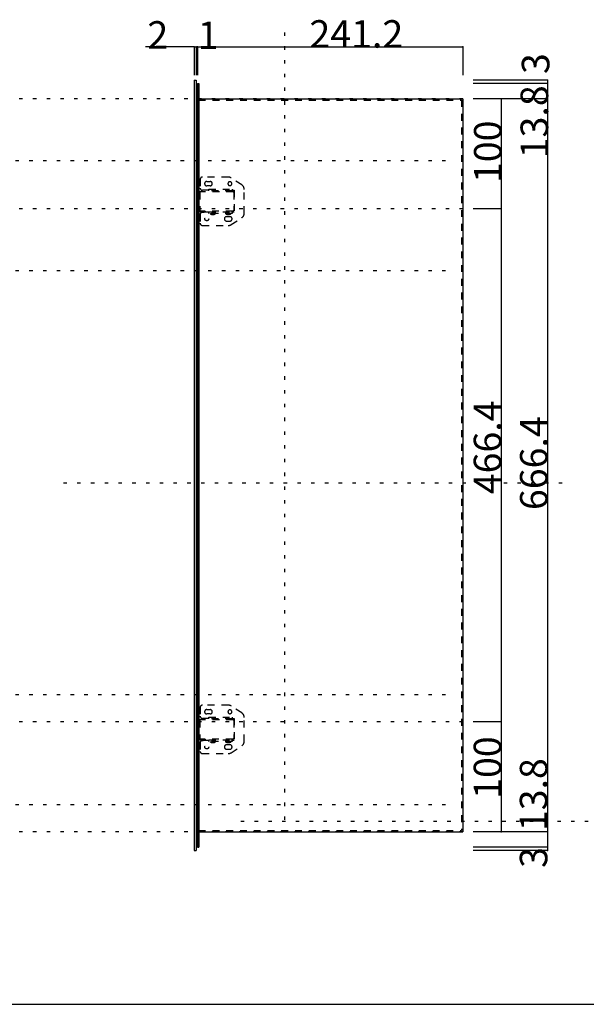
# Model space of a CAD drawing. Extents: x 16 to 426, y 7 to 284.
# Drawn here: x 183 to 286, y 7 to 186 of the extents above; entities that cross this region are included whole.
import ezdxf

# ---------------------------------------------------------------- set-up
doc = ezdxf.new("R2010")
doc.units = 0
doc.header["$MEASUREMENT"] = 0
doc.linetypes.add('DASHED1', pattern=[2.5, 1.25, -1.25])
doc.linetypes.add('DOT', pattern=[2.5, 0.625, -1.875])
for name, color, linetype in [('_0-1_', 7, 'CONTINUOUS'), ('_0-2_', 7, 'CONTINUOUS'), ('_0-f_', 7, 'CONTINUOUS'), ('ADD_LINE', 7, 'CONTINUOUS')]:
    doc.layers.add(name, color=color, linetype=linetype)
doc.styles.get("Standard").update_dxf_attribs({"font": 'txt', "bigfont": 'bigfont.shx'})

msp = doc.modelspace()

# ---------------------------------------------------------------- linework, layer by layer
at = {"layer": '_0-1_', "color": 7, "linetype": 'Continuous'}
for p, q in [((214.49, 181.29), (205.67, 181.29)), ((214.49, 181.29), (214.89, 181.29)), ((214.49, 181.29), (214.49, 176.1)), ((214.89, 181.29), (214.89, 176.1)), ((214.89, 181.29), (215.09, 181.29)), ((215.09, 181.29), (215.09, 176.1)), ((215.09, 181.29), (263.33, 181.29)), ((263.33, 181.29), (263.33, 176.1)), ((278.7, 175.19), (265.18, 175.19)), ((278.7, 174.59), (265.18, 174.59)), ((278.7, 175.19), (278.7, 174.59)), ((278.7, 174.59), (278.7, 171.83)), ((270.29, 171.83), (265.18, 171.83)), ((278.7, 171.83), (265.18, 171.83)), ((270.29, 171.83), (270.29, 151.83)), ((278.7, 171.83), (278.7, 38.55)), ((270.29, 151.83), (265.18, 151.83)), ((270.29, 151.83), (270.29, 58.55)), ((270.29, 58.55), (265.18, 58.55)), ((270.29, 58.55), (270.29, 38.55)), ((270.29, 38.55), (265.18, 38.55)), ((278.7, 38.55), (265.18, 38.55)), ((278.7, 38.55), (278.7, 35.79)), ((278.7, 35.79), (265.18, 35.79)), ((278.7, 35.19), (265.18, 35.19)), ((278.7, 35.79), (278.7, 35.19))]:
    msp.add_line(p, q, dxfattribs=at)
at = {"layer": '_0-1_', "color": 7}
for p in [(214.49, 181.29), (214.89, 181.29), (215.09, 181.29), (263.33, 181.29), (278.7, 175.19), (278.7, 174.59), (270.29, 171.83), (278.7, 171.83), (270.29, 151.83), (270.29, 58.55), (270.29, 38.55), (278.7, 38.55), (278.7, 35.79), (278.7, 35.19)]:
    msp.add_point(p, dxfattribs=at)
at = {"layer": '_0-2_', "color": 7, "linetype": 'Continuous'}
for p, q in [((214.49, 175.19), (214.49, 35.19)), ((214.49, 175.19), (214.89, 175.19)), ((214.89, 175.19), (214.89, 35.19)), ((215.09, 174.59), (215.33, 174.59)), ((215.09, 174.59), (215.09, 35.79)), ((215.33, 174.59), (215.33, 35.79)), ((215.33, 171.83), (263.33, 171.83)), ((263.33, 171.83), (263.33, 38.55)), ((215.33, 38.55), (263.33, 38.55)), ((214.49, 35.19), (214.89, 35.19)), ((215.09, 35.79), (215.33, 35.79))]:
    msp.add_line(p, q, dxfattribs=at)
at = {"layer": '_0-2_', "color": 7, "linetype": 'DASHED1'}
for p, q in [((215.33, 171.59), (263.09, 171.59)), ((263.09, 171.59), (263.09, 38.79)), ((220.69, 157.59), (215.99, 157.59)), ((215.59, 157.19), (215.59, 155.59)), ((216.79, 156.79), (217.39, 156.79)), ((217.39, 155.99), (216.79, 155.99)), ((223.14, 156.18), (221.24, 157.42)), ((215.33, 154.99), (221.49, 154.99)), ((215.41, 154.29), (215.33, 154.29)), ((215.41, 151.69), (215.41, 154.69)), ((215.53, 154.79), (215.53, 151.59)), ((217.19, 155.19), (215.99, 155.19)), ((217.19, 155.39), (221.39, 155.39)), ((217.19, 155.19), (217.19, 155.39)), ((217.19, 155.09), (217.19, 155.19)), ((221.39, 155.09), (217.19, 155.09)), ((221.39, 155.39), (221.39, 155.19)), ((221.39, 155.09), (221.39, 155.19)), ((221.39, 155.19), (221.79, 155.19)), ((221.69, 154.79), (221.69, 151.59)), ((221.79, 155.19), (221.79, 151.19)), ((223.59, 151.03), (223.59, 155.35)), ((215.41, 152.09), (215.33, 152.09)), ((221.49, 151.39), (215.33, 151.39)), ((215.58, 151.29), (215.58, 151.39)), ((216.48, 151.29), (215.58, 151.29)), ((215.59, 150.79), (215.59, 149.19)), ((217.19, 151.19), (215.99, 151.19)), ((216.48, 151.39), (216.48, 151.29)), ((217.19, 151.29), (221.39, 151.29)), ((217.19, 151.19), (217.19, 151.29)), ((217.19, 150.99), (217.19, 151.19)), ((221.39, 150.99), (217.19, 150.99)), ((217.44, 150.89), (217.44, 150.99)), ((218.34, 150.89), (217.44, 150.89)), ((218.34, 150.99), (218.34, 150.89)), ((220.24, 150.89), (220.24, 150.99)), ((221.14, 150.89), (220.24, 150.89)), ((220.99, 150.39), (220.39, 150.39)), ((221.14, 150.99), (221.14, 150.89)), ((221.39, 151.19), (221.39, 151.29)), ((221.79, 151.19), (221.39, 151.19)), ((221.39, 151.19), (221.39, 150.99)), ((215.99, 148.79), (220.69, 148.79)), ((220.39, 149.59), (220.99, 149.59)), ((221.24, 148.95), (223.14, 150.19)), ((215.59, 61.19), (215.59, 59.59)), ((220.69, 61.59), (215.99, 61.59)), ((223.14, 60.18), (221.24, 61.42)), ((217.19, 59.19), (215.99, 59.19)), ((216.79, 60.79), (217.39, 60.79)), ((217.39, 59.99), (216.79, 59.99)), ((217.19, 59.39), (221.39, 59.39)), ((217.19, 59.19), (217.19, 59.39)), ((217.19, 59.09), (217.19, 59.19)), ((221.39, 59.09), (217.19, 59.09)), ((221.39, 59.39), (221.39, 59.19)), ((221.39, 59.09), (221.39, 59.19)), ((221.39, 59.19), (221.79, 59.19)), ((221.79, 59.19), (221.79, 55.19)), ((223.59, 55.03), (223.59, 59.35)), ((215.33, 58.99), (221.49, 58.99)), ((215.41, 58.29), (215.33, 58.29)), ((215.41, 55.69), (215.41, 58.69)), ((215.53, 58.79), (215.53, 55.59)), ((221.69, 58.79), (221.69, 55.59)), ((215.41, 56.09), (215.33, 56.09)), ((221.49, 55.39), (215.33, 55.39)), ((215.58, 55.29), (215.58, 55.39)), ((216.48, 55.29), (215.58, 55.29)), ((215.59, 54.79), (215.59, 53.19)), ((217.19, 55.19), (215.99, 55.19)), ((216.48, 55.39), (216.48, 55.29)), ((217.19, 55.29), (221.39, 55.29)), ((217.19, 55.19), (217.19, 55.29)), ((217.19, 54.99), (217.19, 55.19)), ((221.39, 54.99), (217.19, 54.99)), ((217.44, 54.89), (217.44, 54.99)), ((218.34, 54.89), (217.44, 54.89)), ((218.34, 54.99), (218.34, 54.89)), ((220.24, 54.89), (220.24, 54.99)), ((221.14, 54.89), (220.24, 54.89)), ((220.99, 54.39), (220.39, 54.39)), ((221.14, 54.99), (221.14, 54.89)), ((221.24, 52.95), (223.14, 54.19)), ((221.39, 55.19), (221.39, 55.29)), ((221.79, 55.19), (221.39, 55.19)), ((221.39, 55.19), (221.39, 54.99)), ((215.99, 52.79), (220.69, 52.79)), ((220.39, 53.59), (220.99, 53.59)), ((215.33, 38.79), (263.09, 38.79))]:
    msp.add_line(p, q, dxfattribs=at)
for centre in [(216.79, 149.99), (216.79, 53.99)]:
    msp.add_circle(centre, 0.35, dxfattribs=at)
for centre, radius, start, end in [((215.99, 157.19), 0.4, 90, 180), ((220.69, 156.59), 1, 56.8215, 90), ((216.79, 156.39), 0.4, 90, 180), ((216.79, 156.39), 0.4, 180, 270), ((217.39, 156.39), 0.4, 0, 90), ((217.39, 156.39), 0.4, 270, 0), ((220.99, 156.39), 0.35, 0, 180), ((220.99, 156.39), 0.35, 180, 0), ((222.59, 155.35), 1, 0, 56.8215), ((215.33, 154.79), 0.2, 0, 90), ((215.99, 155.59), 0.4, 180, 270), ((221.49, 154.79), 0.2, 0, 90), ((215.33, 151.59), 0.2, 270, 0), ((216.03, 152.25), 1.06, 244.9424, 295.0576), ((215.99, 150.79), 0.4, 90, 180), ((217.89, 151.85), 1.06, 244.9424, 295.0576), ((220.39, 149.99), 0.4, 90, 180), ((220.69, 151.85), 1.06, 244.9424, 295.0576), ((220.99, 149.99), 0.4, 0, 90), ((221.49, 151.59), 0.2, 270, 0), ((222.59, 151.03), 1, 303.1785, 0), ((215.99, 149.19), 0.4, 180, 270), ((220.39, 149.99), 0.4, 180, 270), ((220.69, 149.79), 1, 270, 303.1785), ((220.99, 149.99), 0.4, 270, 0), ((215.99, 61.19), 0.4, 90, 180), ((220.69, 60.59), 1, 56.8215, 90), ((215.99, 59.59), 0.4, 180, 270), ((216.79, 60.39), 0.4, 90, 180), ((216.79, 60.39), 0.4, 180, 270), ((217.39, 60.39), 0.4, 0, 90), ((217.39, 60.39), 0.4, 270, 0), ((220.99, 60.39), 0.35, 0, 180), ((220.99, 60.39), 0.35, 180, 0), ((222.59, 59.35), 1, 0, 56.8215), ((215.33, 58.79), 0.2, 0, 90), ((221.49, 58.79), 0.2, 0, 90), ((215.33, 55.59), 0.2, 270, 0), ((221.49, 55.59), 0.2, 270, 0), ((216.03, 56.25), 1.06, 244.9424, 295.0576), ((215.99, 54.79), 0.4, 90, 180), ((217.89, 55.85), 1.06, 244.9424, 295.0576), ((220.39, 53.99), 0.4, 90, 180), ((220.39, 53.99), 0.4, 180, 270), ((220.69, 55.85), 1.06, 244.9424, 295.0576), ((220.99, 53.99), 0.4, 0, 90), ((220.99, 53.99), 0.4, 270, 0), ((222.59, 55.03), 1, 303.1785, 0), ((215.99, 53.19), 0.4, 180, 270), ((220.69, 53.79), 1, 270, 303.1785)]:
    msp.add_arc(centre, radius, start, end, dxfattribs=at)
at = {"layer": '_0-f_', "color": 7, "linetype": 'Continuous'}
msp.add_line((15.54, 7.21), (415.54, 7.21), dxfattribs=at)
at = {"layer": 'ADD_LINE', "color": 9, "linetype": 'DOT'}
for p, q in [((230.9, 183.87), (230.9, 40.51)), ((263.33, 171.83), (69.51, 171.83)), ((260.17, 160.55), (63.3, 160.55)), ((263.33, 151.83), (69.51, 151.83)), ((260.17, 140.55), (63.3, 140.55)), ((190.75, 102.01), (282.1, 102.01)), ((260.17, 63.47), (63.3, 63.47)), ((263.33, 58.55), (69.51, 58.55)), ((260.17, 43.47), (63.3, 43.47)), ((222.98, 40.51), (303.03, 40.51)), ((263.33, 38.55), (69.51, 38.55))]:
    msp.add_line(p, q, dxfattribs=at)

# ---------------------------------------------------------------- texts
at = {"layer": '_0-1_', "color": 7}
for s, p in [('241.2', (235.44, 181.11)), ('2', (206, 180.93)), ('1', (215.15, 180.87))]:
    msp.add_text(s, height=5, dxfattribs=at).set_placement(p)
for s, p in [('3', (279.03, 176.32)), ('13.8', (278.8, 161.01)), ('100', (270.35, 156.51)), ('466.4', (270.29, 99.94)), ('666.4', (278.7, 97.06)), ('100', (270.29, 44.57)), ('13.8', (278.66, 38.7)), ('3', (278.66, 32.01))]:
    msp.add_text(s, height=5, rotation=90, dxfattribs=at).set_placement(p)

doc.saveas('drawing.dxf')
